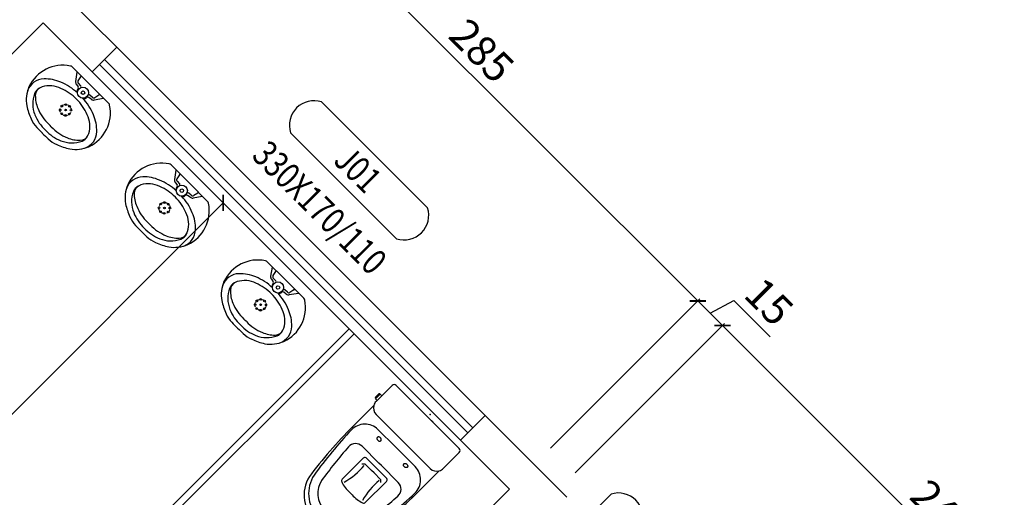
# Model space of a CAD drawing. Units: millimetres. Extents: x -21879 to 11808, y 92408 to 106961.
# Drawn here: x 2236 to 2661, y 102086 to 102293 of the extents above; entities that cross this region are included whole.
import ezdxf
from ezdxf.enums import TextEntityAlignment as Align

# ---------------------------------------------------------------- set-up
doc = ezdxf.new("R2010")
doc.units = ezdxf.units.MM
doc.linetypes.add('DASHDOT', pattern=[1, 0.5, -0.25, 0, -0.25])
for name, color, linetype in [('01', 1, 'Continuous'), ('02', 2, 'Continuous'), ('03', 3, 'Continuous'), ('alvenaria', 6, 'Continuous'), ('cotas', 1, 'Continuous'), ('ESPECARQ', 2, 'Continuous'), ('MOBILIARIO', 1, 'Continuous'), ('WORDS', 2, 'Continuous')]:
    doc.layers.add(name, color=color, linetype=linetype)
doc.styles.add('ROMANS', font='romans.shx', dxfattribs={"width": 0.8})
doc.styles.get("Standard").update_dxf_attribs({"font": 'stylu.ttf'})
doc.dimstyles.new('cota 1-75', dxfattribs={"dimtxt": 13, "dimasz": 5, "dimexe": 1.25, "dimexo": 10, "dimgap": 2, "dimtad": 1, "dimtxsty": 'Standard', "dimblk": 'ARCHTICK', "dimcen": 2.5, "dimclrd": 1, "dimclre": 1, "dimclrt": 3, "dimadec": 0, "dimazin": 0, "dimtfac": 1, "dimtmove": 0, "dimatfit": 3, "dimldrblk": 'ARCHTICK', "dimfxl": 0, "dimarcsym": 0})

# ---------------------------------------------------------------- blocks, each defined once
blk = doc.blocks.new('Vaso11')
for p, q in [((-21.52, 41.28), (-21.52, 34.94)), ((-20.32, 42.48), (18.28, 42.48)), ((-0.27, 42.48), (2.24, 42.48)), ((19.48, 41.28), (19.48, 31.48)), ((-22.96, 34.44), (-22.96, 32.62)), ((-22.46, 32.12), (-22.46, 34.94)), ((-21.52, 34.94), (-22.46, 34.94)), ((-21.52, 34.94), (-21.52, 32.12)), ((-21.52, 32.12), (-22.46, 32.12)), ((-21.52, 32.12), (-21.52, 31.48)), ((-21.02, 18.56), (-21.02, 29.55)), ((-17.52, 27.48), (15.48, 27.48)), ((18.98, 29.55), (18.98, 18.56)), ((-12.37, 23.48), (-1.77, 23.48)), ((-0.27, 23.48), (-1.77, 23.48)), ((10.34, 23.48), (-0.27, 23.48)), ((-12.09, 13.48), (-1.77, 13.48)), ((-0.27, 13.48), (-1.77, 13.48)), ((10.05, 13.48), (-0.27, 13.48)), ((-8.1, 10.2), (-8.1, -2.69)), ((5.34, 11.16), (-7.37, 11.16)), ((-5.75, 9), (-6.63, 7.97)), ((-5.75, 9), (-1.77, 9)), ((-0.27, 9), (-1.77, 9)), ((3.71, 9), (-0.27, 9)), ((3.71, 9), (4.59, 7.97)), ((6.06, 10.2), (6.06, -2.69)), ((-0.27, -4.39), (-1.77, -4.39)), ((-1.77, -17.52), (-4.28, -17.52)), ((-0.27, -17.52), (-1.77, -17.52)), ((-0.27, -17.52), (2.24, -17.52)), ((-1.77, -21.52), (-4.28, -21.52)), ((-1.77, -23.52), (-4.28, -23.52)), ((-0.27, -21.52), (-1.77, -21.52)), ((-0.27, -23.52), (-1.77, -23.52)), ((-0.27, -21.52), (2.24, -21.52)), ((-0.27, -23.52), (2.24, -23.52))]:
    blk.add_line(p, q)
for points in [[(-10.16, 20.92, 0.1249), (-10.08, 20.63, 0.105797), (-9.86, 20.36, 0.086669), (-9.53, 20.19, 0.076734), (-9.13, 20.13, 0.076734), (-8.72, 20.19, 0.086669), (-8.4, 20.36, 0.105797), (-8.17, 20.63, 0.1249), (-8.1, 20.92, 0.1249), (-8.17, 21.21, 0.105797), (-8.4, 21.47, 0.086669), (-8.72, 21.64, 0.076734), (-9.13, 21.7, 0.076734), (-9.53, 21.64, 0.086669), (-9.86, 21.47, 0.105797), (-10.08, 21.21, 0.1249)], [(8.12, 20.92, -0.1249), (8.05, 20.63, -0.105797), (7.82, 20.36, -0.086669), (7.5, 20.19, -0.076734), (7.09, 20.13, -0.076734), (6.69, 20.19, -0.086669), (6.36, 20.36, -0.105797), (6.14, 20.63, -0.1249), (6.06, 20.92, -0.1249), (6.14, 21.21, -0.105797), (6.36, 21.47, -0.086669), (6.69, 21.64, -0.076734), (7.09, 21.7, -0.076734), (7.5, 21.64, -0.086669), (7.82, 21.47, -0.105797), (8.05, 21.21, -0.1249)]]:
    blk.add_lwpolyline(points, format="xyb", close=True)
for centre, radius, start, end in [((-20.32, 41.28), 1.2, 90, 180), ((18.28, 41.28), 1.2, 0, 90), ((-22.46, 34.44), 0.5, 90, 180), ((-22.46, 32.62), 0.5, 180, 270), ((-17.52, 31.48), 4, 180, 208.955), ((15.48, 31.48), 4, 331.045, 0), ((-17.52, 31.48), 4, 208.955, 270), ((15.48, 31.48), 4, 270, 331.045), ((-12.37, 15.48), 8, 90, 181.8557), ((10.34, 15.48), 8, 358.1443, 90), ((205.85, 18.56), 226.87, 180, 187.3437), ((-207.89, 18.56), 226.87, 352.6563, 0), ((181.15, 21.75), 201.62, 181.8557, 189.0498), ((-12.09, 9.48), 4, 90, 183.6333), ((10.05, 9.48), 4, 356.3667, 90), ((-183.18, 21.75), 201.62, 350.9502, 358.1443), ((181.15, 21.75), 197.62, 183.6333, 189.0498), ((-7.1, 10.2), 1, 105.8312, 180), ((5.06, 10.2), 1, 0, 74.1688), ((-183.18, 21.75), 197.62, 350.9502, 356.3667), ((-36.68, 5.49), 31.21, 344.377, 5.1052), ((34.65, 5.49), 31.21, 174.8948, 195.623), ((-7.1, -2.69), 1, 180, 251.4779), ((-2.64, 10.62), 15.03, 251.4779, 273.3381), ((0.61, 10.62), 15.03, 266.6619, 288.5221), ((5.06, -2.69), 1, 288.5221, 0), ((-4.28, -8.52), 15, 187.3437, 270), ((-3.68, -6.93), 14.6, 191.9873, 267.6502), ((-3.68, -6.93), 10.6, 191.9873, 267.6502), ((1.64, -6.93), 10.6, 272.3498, 348.0127), ((1.64, -6.93), 14.6, 272.3498, 348.0127), ((2.24, -8.52), 15, 270, 352.6563)]:
    blk.add_arc(centre, radius, start, end)
blk.add_point((-1.02, 43.98))
blk = doc.blocks.new('IND')
at = {"layer": 'ESPECARQ'}
for p, q in [((0.4171, 0.2342), (-0.0147, 0.2342)), ((-0.0147, 0.1081), (0.4171, 0.1081))]:
    blk.add_line(p, q, dxfattribs=at)
for centre, start, end in [((0.0179, 0.1712), 117.3654, 242.6346), ((0.3844, 0.1712), 297.3654, 62.6346)]:
    blk.add_arc(centre, 0.071, start, end, dxfattribs=at)
at = {"layer": 'ESPECARQ', "style": 'ROMANS', "width": 0.8}
for tag, p in [('P3', (0.1972, 0.1338)), ('80X210', (0.1972, -0.0222))]:
    blk.add_attdef(tag, text='', height=0.075, rotation=360, dxfattribs=at).set_placement(p, align=Align.CENTER)
blk = doc.blocks.new('_ArchTick')
at = {"color": 0, "linetype": 'ByBlock', "const_width": 0.15}
blk.add_lwpolyline([(-0.5, -0.5), (0.5, 0.5)], dxfattribs=at)
blk = doc.blocks.new('*D775')
at = {"layer": 'cotas', "color": 1, "lineweight": -2, "transparency": 16777216}
for p, q in [((2263.28, 102308.96), (2327.8, 102373.48)), ((2326.92, 102372.6), (2528.44, 102171.07)), ((2464.8, 102107.43), (2529.33, 102171.96))]:
    blk.add_line(p, q, dxfattribs=at)
at = {"layer": 'Defpoints', "color": 0, "transparency": 16777216}
for p in [(2256.21, 102301.89), (2528.44, 102171.07), (2457.73, 102100.36)]:
    blk.add_point(p, dxfattribs=at)
at = {"layer": 'cotas', "color": 1, "lineweight": -2, "transparency": 16777216, "xscale": 5, "yscale": 5, "zscale": 5}
for p, rotation in [((2326.92, 102372.6), 134.9999999999976), ((2528.44, 102171.07), 314.9999999999976)]:
    blk.add_blockref('_ArchTick', p, dxfattribs=dict(at, rotation=rotation))
at = {"layer": 'cotas', "color": 3, "transparency": 16777216, "insert": (2433.89, 102278.05), "char_height": 13, "attachment_point": 5, "rotation": 315}
blk.add_mtext('285', dxfattribs=at)
blk = doc.blocks.new('*D776')
at = {"layer": 'cotas', "color": 1, "lineweight": -2, "transparency": 16777216}
for p, q in [((2464.8, 102107.43), (2529.33, 102171.96)), ((2528.44, 102171.07), (2539.05, 102160.47)), ((2533.75, 102165.77), (2543.89, 102171.23)), ((2543.89, 102171.23), (2559.59, 102155.53)), ((2475.41, 102096.83), (2539.93, 102161.35))]:
    blk.add_line(p, q, dxfattribs=at)
at = {"layer": 'Defpoints', "color": 0, "transparency": 16777216}
for p in [(2539.05, 102160.47), (2457.73, 102100.36), (2468.34, 102089.76)]:
    blk.add_point(p, dxfattribs=at)
at = {"layer": 'cotas', "color": 1, "lineweight": -2, "transparency": 16777216, "xscale": 5, "yscale": 5, "zscale": 5}
for p, rotation in [((2528.44, 102171.07), 134.9999999999976), ((2539.05, 102160.47), 314.9999999999976)]:
    blk.add_blockref('_ArchTick', p, dxfattribs=dict(at, rotation=rotation))
at = {"layer": 'cotas', "color": 3, "transparency": 16777216, "insert": (2557.95, 102169.59), "char_height": 13, "attachment_point": 5, "rotation": 315}
blk.add_mtext('15', dxfattribs=at)
blk = doc.blocks.new('*D777')
at = {"layer": 'cotas', "color": 1, "lineweight": -2, "transparency": 16777216}
for p, q in [((2475.41, 102096.83), (2539.93, 102161.35)), ((2539.05, 102160.47), (2714.51, 101985)), ((2650.87, 101921.36), (2715.4, 101985.89))]:
    blk.add_line(p, q, dxfattribs=at)
at = {"layer": 'Defpoints', "color": 0, "transparency": 16777216}
for p in [(2468.34, 102089.76), (2714.51, 101985), (2643.8, 101914.29)]:
    blk.add_point(p, dxfattribs=at)
at = {"layer": 'cotas', "color": 1, "lineweight": -2, "transparency": 16777216, "xscale": 5, "yscale": 5, "zscale": 5}
for p, rotation in [((2539.05, 102160.47), 134.9999999999976), ((2714.51, 101985), 314.9999999999976)]:
    blk.add_blockref('_ArchTick', p, dxfattribs=dict(at, rotation=rotation))
at = {"layer": 'cotas', "color": 3, "transparency": 16777216, "insert": (2633, 102078.95), "char_height": 13, "attachment_point": 5, "rotation": 315}
blk.add_mtext('248', dxfattribs=at)
blk = doc.blocks.new('*D813')
at = {"layer": 'cotas', "color": 1, "lineweight": -2, "transparency": 16777216}
for p, q in [((2336.19, 102200.7), (2322.56, 102214.33)), ((2118.38, 102008.38), (2323.44, 102213.44)), ((2131.13, 101995.64), (2117.5, 102009.27))]:
    blk.add_line(p, q, dxfattribs=at)
at = {"layer": 'Defpoints', "color": 0, "transparency": 16777216}
for p in [(2323.44, 102213.44), (2343.26, 102193.63), (2138.2, 101988.57)]:
    blk.add_point(p, dxfattribs=at)
at = {"layer": 'cotas', "color": 1, "lineweight": -2, "transparency": 16777216, "xscale": 5, "yscale": 5, "zscale": 5}
for p, rotation in [((2323.44, 102213.44), 44.99999999996576), ((2118.38, 102008.38), 224.9999999999658)]:
    blk.add_blockref('_ArchTick', p, dxfattribs=dict(at, rotation=rotation))
at = {"layer": 'cotas', "color": 3, "transparency": 16777216, "insert": (2203.36, 102105.75), "char_height": 13, "attachment_point": 5, "rotation": 45}
blk.add_mtext('290', dxfattribs=at)
blk = doc.blocks.new('*D814')
at = {"layer": 'cotas', "color": 1, "lineweight": -2, "transparency": 16777216}
for p, q in [((2041.4, 102099.51), (2092.61, 102150.72)), ((2091.73, 102149.83), (2299.46, 101942.09)), ((2249.14, 101891.77), (2300.35, 101942.98))]:
    blk.add_line(p, q, dxfattribs=at)
at = {"layer": 'Defpoints', "color": 0, "transparency": 16777216}
for p in [(2034.33, 102092.43), (2299.46, 101942.09), (2242.07, 101884.7)]:
    blk.add_point(p, dxfattribs=at)
at = {"layer": 'cotas', "color": 1, "lineweight": -2, "transparency": 16777216, "xscale": 5, "yscale": 5, "zscale": 5}
for p, rotation in [((2091.73, 102149.83), 135.0000000000006), ((2299.46, 101942.09), 315.0000000000006)]:
    blk.add_blockref('_ArchTick', p, dxfattribs=dict(at, rotation=rotation))
at = {"layer": 'cotas', "color": 3, "transparency": 16777216, "insert": (2201.77, 102052.14), "char_height": 13, "attachment_point": 5, "rotation": 315}
blk.add_mtext('293', dxfattribs=at)
blk = doc.blocks.new('*D815')
at = {"layer": 'cotas', "color": 1, "lineweight": -2, "transparency": 16777216}
for p, q in [((2197.75, 102454.75), (2111.77, 102428.61)), ((2249.22, 101980.78), (2112.96, 102428.97)), ((2334.01, 102006.55), (2248.02, 101980.41))]:
    blk.add_line(p, q, dxfattribs=at)
at = {"layer": 'Defpoints', "color": 0, "transparency": 16777216}
for p in [(2207.31, 102457.66), (2112.96, 102428.97), (2343.57, 102009.46)]:
    blk.add_point(p, dxfattribs=at)
at = {"layer": 'cotas', "color": 1, "lineweight": -2, "transparency": 16777216, "xscale": 5, "yscale": 5, "zscale": 5}
for p, rotation in [((2112.96, 102428.97), 106.910132547041), ((2249.22, 101980.78), 286.910132547041)]:
    blk.add_blockref('_ArchTick', p, dxfattribs=dict(at, rotation=rotation))
at = {"layer": 'cotas', "color": 3, "transparency": 16777216, "insert": (2189.46, 102207.42), "char_height": 13, "attachment_point": 5, "rotation": 286.9101}
blk.add_mtext('226', dxfattribs=at)

msp = doc.modelspace()

# ---------------------------------------------------------------- linework, layer by layer
at = {"layer": '01'}
for p, q in [((2277.421, 102280.676), (2436.52, 102121.577)), ((2425.913, 102110.97), (2266.814, 102270.069))]:
    msp.add_line(p, q, dxfattribs=at)
at = {"layer": '02'}
for p, q in [((2266.814, 102270.069), (2277.421, 102280.676)), ((2272.118, 102275.373), (2431.217, 102116.274)), ((2269.996, 102273.251), (2429.095, 102114.152)), ((2425.913, 102110.97), (2436.52, 102121.577))]:
    msp.add_line(p, q, dxfattribs=at)
at = {"layer": '03'}
for points in [[(2300.755, 102045.209), (2282.371, 102063.594), (2377.83, 102159.054)], [(2286.613, 102063.594), (2379.951, 102156.932)]]:
    msp.add_lwpolyline(points, dxfattribs=at)
at = {"layer": 'alvenaria'}
for p, q in [((2245.601, 102312.496), (2277.421, 102280.676)), ((2245.601, 102291.283), (2266.814, 102270.069)), ((2436.52, 102121.577), (2457.733, 102100.364)), ((2425.913, 102110.97), (2447.126, 102089.757)), ((2457.733, 102100.364), (2471.875, 102086.222))]:
    msp.add_line(p, q, dxfattribs=at)
msp.add_lwpolyline([(2105.038, 102226.785), (2107.715, 102224.107, 0.4142136), (2178.426, 102224.107), (2245.601, 102291.283)], format="xyb", dxfattribs=at)
msp.add_lwpolyline([(2372.88, 102015.511), (2447.126, 102089.757)], dxfattribs=at)
at = {"layer": 'MOBILIARIO'}
for p, q in [((2258.23, 102272.212), (2266.114, 102264.327)), ((2260.28, 102269.878), (2259.679, 102265.954)), ((2261.801, 102267.934), (2260.705, 102266.201)), ((2244.409, 102263.208), (2244.078, 102263.042)), ((2259.997, 102264.646), (2260.811, 102263.55)), ((2260.846, 102265.141), (2261.801, 102264.045)), ((2266.114, 102264.327), (2273.998, 102256.443)), ((2266.432, 102258.211), (2265.336, 102259.024)), ((2266.927, 102259.06), (2265.831, 102260.014)), ((2271.665, 102258.494), (2267.74, 102257.893)), ((2269.72, 102260.014), (2267.988, 102258.918)), ((2248.648, 102246.862), (2248.086, 102247.407)), ((2249.194, 102246.3), (2248.648, 102246.862)), ((2245.324, 102243.538), (2245.204, 102243.658)), ((2245.445, 102243.418), (2245.324, 102243.538)), ((2264.828, 102242.291), (2264.995, 102242.622)), ((2300.911, 102229.883), (2308.795, 102221.999)), ((2302.961, 102227.549), (2302.36, 102223.625)), ((2304.481, 102225.605), (2303.385, 102223.872)), ((2303.527, 102222.812), (2304.481, 102221.716)), ((2287.089, 102220.879), (2286.758, 102220.713)), ((2302.678, 102222.317), (2303.492, 102221.221)), ((2308.795, 102221.999), (2316.679, 102214.114)), ((2309.113, 102215.882), (2308.017, 102216.695)), ((2309.608, 102216.731), (2308.512, 102217.685)), ((2314.346, 102216.165), (2310.421, 102215.564)), ((2312.401, 102217.685), (2310.669, 102216.589)), ((2291.329, 102204.533), (2290.767, 102205.078)), ((2291.875, 102203.971), (2291.329, 102204.533)), ((2288.005, 102201.209), (2287.885, 102201.329)), ((2288.126, 102201.089), (2288.005, 102201.209)), ((2307.509, 102199.962), (2307.676, 102200.293)), ((2342.449, 102188.049), (2350.333, 102180.165)), ((2344.5, 102185.716), (2343.899, 102181.791)), ((2344.217, 102180.483), (2345.03, 102179.387)), ((2346.02, 102183.771), (2344.924, 102182.039)), ((2345.065, 102180.978), (2346.02, 102179.882)), ((2350.333, 102180.165), (2358.218, 102172.281)), ((2328.628, 102179.046), (2328.297, 102178.879)), ((2350.652, 102174.048), (2349.556, 102174.861)), ((2351.147, 102174.897), (2350.05, 102175.851)), ((2355.884, 102174.331), (2351.96, 102173.73)), ((2353.94, 102175.851), (2352.207, 102174.755)), ((2332.868, 102162.699), (2332.306, 102163.245)), ((2329.544, 102159.375), (2329.424, 102159.496)), ((2329.664, 102159.255), (2329.544, 102159.375)), ((2333.413, 102162.137), (2332.868, 102162.699)), ((2349.048, 102158.128), (2349.214, 102158.459))]:
    msp.add_line(p, q, dxfattribs=at)
for centre, radius in [((2262.861, 102261.075), 2.4), ((2262.861, 102261.075), 0.75), ((2253.016, 102253.629), 0.35), ((2253.74, 102255.276), 0.35), ((2255.366, 102253.579), 0.35), ((2255.416, 102255.929), 0.35), ((2257.063, 102255.206), 0.35), ((2257.716, 102253.529), 0.35), ((2253.669, 102251.953), 0.35), ((2255.316, 102251.229), 0.35), ((2256.992, 102251.882), 0.35), ((2305.542, 102218.746), 2.4), ((2305.542, 102218.746), 0.75), ((2295.697, 102211.3), 0.35), ((2296.35, 102209.624), 0.35), ((2296.42, 102212.948), 0.35), ((2298.047, 102211.25), 0.35), ((2298.097, 102213.6), 0.35), ((2299.744, 102212.877), 0.35), ((2300.397, 102211.2), 0.35), ((2297.997, 102208.9), 0.35), ((2299.673, 102209.553), 0.35), ((2347.081, 102176.912), 2.4), ((2347.081, 102176.912), 0.75), ((2339.635, 102171.767), 0.35), ((2337.235, 102169.467), 0.35), ((2337.888, 102167.79), 0.35), ((2337.959, 102171.114), 0.35), ((2339.535, 102167.067), 0.35), ((2339.585, 102169.417), 0.35), ((2341.212, 102167.72), 0.35), ((2341.282, 102171.043), 0.35), ((2341.935, 102169.367), 0.35)]:
    msp.add_circle(centre, radius, dxfattribs=at)
at = {"layer": 'MOBILIARIO', "linetype": 'DASHDOT'}
for centre in [(2255.366, 102253.579), (2298.047, 102211.25), (2339.585, 102169.417)]:
    msp.add_circle(centre, 2.4, dxfattribs=at)
at = {"layer": 'MOBILIARIO'}
for centre, radius, start, end in [((2254.141, 102256.817), 16.12, 78.27463, 155.0365), ((2257.242, 102271.191), 1.421, 45.94498, 82.93509), ((2246.21, 102259.264), 7.752, 91.31282, 160.17236), ((2246.594, 102250.781), 16.243, 65.82988, 91.98267), ((2245.39, 102245.509), 21.572, 45.66951, 68.64859), ((2261.591, 102265.726), 1.925, 173.20783, 214.13478), ((2261.411, 102265.756), 0.835, 147.73919, 227.4501), ((2262.141, 102267.776), 0.375, 53.85097, 155.12923), ((2252.947, 102257.881), 14.596, 156.84661, 189.74115), ((2246.034, 102259.151), 4.355, 116.69442, 159.51364), ((2245.972, 102259.869), 3.688, 110.59257, 179.5763), ((2247.159, 102258.903), 5.068, 112.50427, 119.34041), ((2248.407, 102253.14), 10.92, 63.08468, 106.97584), ((2244.93, 102243.364), 21.254, 44.58036, 66.65895), ((2261.942, 102261.469), 1.676, 130.85375, 187.43733), ((2260.319, 102263.121), 0.652, 323.87985, 41.09925), ((2261.536, 102263.638), 0.485, 299.1777, 57.0033), ((2253.633, 102256.312), 12.467, 159.51364, 202.32731), ((2256.487, 102259.791), 14.202, 179.5763, 202.56252), ((2245.15, 102243.143), 21.254, 23.34105, 45.41964), ((2247.295, 102243.604), 21.572, 21.35141, 44.33049), ((2263.255, 102260.156), 1.676, 262.56267, 319.14625), ((2264.907, 102258.533), 0.652, 48.90075, 126.12015), ((2265.424, 102259.75), 0.485, 32.9967, 150.8223), ((2267.513, 102259.805), 1.925, 235.86522, 276.79217), ((2267.542, 102259.624), 0.835, 222.5499, 302.26081), ((2269.562, 102260.355), 0.375, 294.87077, 36.14903), ((2264.366, 102261.056), 26.415, 192.33872, 198.73744), ((2271.204, 102263.376), 33.636, 198.73744, 203.93258), ((2262.545, 102262.308), 20.763, 202.56252, 225.86237), ((2258.604, 102252.354), 16.12, 294.9635, 11.72537), ((2272.977, 102255.455), 1.421, 7.06491, 44.05502), ((2252.689, 102255.159), 13.379, 203.93258, 223.15491), ((2258.512, 102257.878), 17.58, 201.00929, 227.65756), ((2254.927, 102246.621), 10.92, 343.02416, 26.91532), ((2252.568, 102244.808), 16.243, 358.01733, 24.17012), ((2317.022, 102315.476), 101.566, 223.15491, 225), ((2259.665, 102256.726), 17.58, 222.34244, 248.99071), ((2264.095, 102260.759), 20.763, 224.13763, 247.43748), ((2261.051, 102244.423), 7.752, 289.82764, 358.68718), ((2317.262, 102315.236), 101.566, 225, 226.84509), ((2256.945, 102250.903), 13.379, 226.84509, 246.06742), ((2258.098, 102251.847), 12.467, 247.67269, 290.48636), ((2261.577, 102254.7), 14.202, 247.43748, 270.4237), ((2261.655, 102244.186), 3.688, 270.4237, 339.40743), ((2260.937, 102244.248), 4.355, 290.48636, 333.30558), ((2260.689, 102245.372), 5.068, 330.65959, 337.49573), ((2265.162, 102269.418), 33.636, 246.06742, 251.26256), ((2262.843, 102262.58), 26.415, 251.26256, 257.66128), ((2259.668, 102251.16), 14.596, 260.25885, 293.15339), ((2296.822, 102214.488), 16.12, 78.27463, 155.0365), ((2299.923, 102228.862), 1.421, 45.94498, 82.93509), ((2288.891, 102216.935), 7.752, 91.31282, 160.17236), ((2289.275, 102208.453), 16.243, 65.82988, 91.98267), ((2288.071, 102203.18), 21.572, 45.66951, 68.64859), ((2304.272, 102223.397), 1.925, 173.20783, 214.13478), ((2304.091, 102223.427), 0.835, 147.73919, 227.4501), ((2304.822, 102225.447), 0.375, 53.85097, 155.12923), ((2295.628, 102215.552), 14.596, 156.84661, 189.74115), ((2288.715, 102216.822), 4.355, 116.69442, 159.51364), ((2288.653, 102217.54), 3.688, 110.59257, 179.5763), ((2289.84, 102216.574), 5.068, 112.50427, 119.34041), ((2291.088, 102210.812), 10.92, 63.08468, 106.97584), ((2287.611, 102201.035), 21.254, 44.58036, 66.65895), ((2304.623, 102219.14), 1.676, 130.85375, 187.43733), ((2303, 102220.792), 0.652, 323.87985, 41.09925), ((2304.217, 102221.309), 0.485, 299.1777, 57.0033), ((2296.314, 102213.983), 12.467, 159.51364, 202.32731), ((2299.167, 102217.462), 14.202, 179.5763, 202.56252), ((2287.831, 102200.814), 21.254, 23.34105, 45.41964), ((2289.976, 102201.275), 21.572, 21.35141, 44.33049), ((2305.936, 102217.827), 1.676, 262.56267, 319.14625), ((2307.588, 102216.204), 0.652, 48.90075, 126.12015), ((2308.105, 102217.421), 0.485, 32.9967, 150.8223), ((2310.193, 102217.476), 1.925, 235.86522, 276.79217), ((2310.223, 102217.295), 0.835, 222.5499, 302.26081), ((2312.243, 102218.026), 0.375, 294.87077, 36.14903), ((2307.047, 102218.727), 26.415, 192.33872, 198.73744), ((2313.885, 102221.047), 33.636, 198.73744, 203.93258), ((2305.226, 102219.979), 20.763, 202.56252, 225.86237), ((2301.284, 102210.025), 16.12, 294.9635, 11.72537), ((2315.658, 102213.126), 1.421, 7.06491, 44.05502), ((2295.37, 102212.83), 13.379, 203.93258, 223.15491), ((2301.193, 102215.55), 17.58, 201.00929, 227.65756), ((2297.608, 102204.292), 10.92, 343.02416, 26.91532), ((2295.249, 102202.479), 16.243, 358.01733, 24.17012), ((2359.703, 102273.147), 101.566, 223.15491, 225), ((2302.346, 102214.397), 17.58, 222.34244, 248.99071), ((2306.776, 102218.43), 20.763, 224.13763, 247.43748), ((2303.732, 102202.094), 7.752, 289.82764, 358.68718), ((2359.943, 102272.907), 101.566, 225, 226.84509), ((2299.626, 102208.574), 13.379, 226.84509, 246.06742), ((2300.779, 102209.518), 12.467, 247.67269, 290.48636), ((2304.258, 102212.371), 14.202, 247.43748, 270.4237), ((2304.336, 102201.857), 3.688, 270.4237, 339.40743), ((2303.618, 102201.919), 4.355, 290.48636, 333.30558), ((2303.37, 102203.043), 5.068, 330.65959, 337.49573), ((2307.843, 102227.089), 33.636, 246.06742, 251.26256), ((2305.524, 102220.251), 26.415, 251.26256, 257.66128), ((2302.349, 102208.831), 14.596, 260.25885, 293.15339), ((2338.36, 102172.654), 16.12, 78.27463, 155.0365), ((2341.461, 102187.028), 1.421, 45.94498, 82.93509), ((2330.429, 102175.102), 7.752, 91.31282, 160.17236), ((2330.813, 102166.619), 16.243, 65.82988, 91.98267), ((2329.61, 102161.346), 21.572, 45.66951, 68.64859), ((2345.811, 102181.563), 1.925, 173.20783, 214.13478), ((2345.63, 102181.593), 0.835, 147.73919, 227.4501), ((2346.36, 102183.613), 0.375, 53.85097, 155.12923), ((2337.166, 102173.719), 14.596, 156.84661, 189.74115), ((2337.852, 102172.149), 12.467, 159.51364, 202.32731), ((2330.254, 102174.988), 4.355, 116.69442, 159.51364), ((2330.192, 102175.706), 3.688, 110.59257, 179.5763), ((2331.378, 102174.74), 5.068, 112.50427, 119.34041), ((2332.627, 102168.978), 10.92, 63.08468, 106.97584), ((2329.149, 102159.201), 21.254, 44.58036, 66.65895), ((2346.162, 102177.306), 1.676, 130.85375, 187.43733), ((2344.539, 102178.958), 0.652, 323.87985, 41.09925), ((2345.756, 102179.475), 0.485, 299.1777, 57.0033), ((2349.643, 102175.587), 0.485, 32.9967, 150.8223), ((2353.782, 102176.192), 0.375, 294.87077, 36.14903), ((2340.706, 102175.628), 14.202, 179.5763, 202.56252), ((2329.369, 102158.981), 21.254, 23.34105, 45.41964), ((2331.514, 102159.441), 21.572, 21.35141, 44.33049), ((2347.474, 102175.993), 1.676, 262.56267, 319.14625), ((2349.127, 102174.37), 0.652, 48.90075, 126.12015), ((2351.732, 102175.642), 1.925, 235.86522, 276.79217), ((2351.762, 102175.461), 0.835, 222.5499, 302.26081), ((2357.197, 102171.293), 1.421, 7.06491, 44.05502), ((2348.586, 102176.894), 26.415, 192.33872, 198.73744), ((2355.424, 102179.213), 33.636, 198.73744, 203.93258), ((2342.732, 102173.716), 17.58, 201.00929, 227.65756), ((2346.765, 102178.146), 20.763, 202.56252, 225.86237), ((2339.146, 102162.458), 10.92, 343.02416, 26.91532), ((2342.823, 102168.191), 16.12, 294.9635, 11.72537), ((2336.908, 102170.996), 13.379, 203.93258, 223.15491), ((2336.787, 102160.645), 16.243, 358.01733, 24.17012), ((2401.241, 102231.313), 101.566, 223.15491, 225), ((2401.482, 102231.073), 101.566, 225, 226.84509), ((2343.884, 102172.563), 17.58, 222.34244, 248.99071), ((2348.314, 102176.596), 20.763, 224.13763, 247.43748), ((2345.27, 102160.261), 7.752, 289.82764, 358.68718), ((2344.909, 102161.21), 5.068, 330.65959, 337.49573), ((2341.164, 102166.74), 13.379, 226.84509, 246.06742), ((2342.318, 102167.684), 12.467, 247.67269, 290.48636), ((2345.797, 102170.537), 14.202, 247.43748, 270.4237), ((2345.875, 102160.023), 3.688, 270.4237, 339.40743), ((2345.157, 102160.085), 4.355, 290.48636, 333.30558), ((2349.382, 102185.255), 33.636, 246.06742, 251.26256), ((2347.062, 102178.417), 26.415, 251.26256, 257.66128), ((2343.887, 102166.998), 14.596, 260.25885, 293.15339)]:
    msp.add_arc(centre, radius, start, end, dxfattribs=at)

# ---------------------------------------------------------------- block references
at = {"layer": '01', "rotation": 314.9999999994106}
msp.add_blockref('Vaso11', (2382.411, 102090.177), dxfattribs=at)
at = {"layer": 'WORDS', "xscale": 149.9999999999996, "zscale": 149.9999999999996}
for p, yscale, rotation in [((2342.592, 102230.714), 150.0000000000045, 314.9999999997995), ((2471.51, 102018.514), 150.0000000000047, 44.99999999979955)]:
    msp.add_blockref('IND', p, dxfattribs=dict(at, yscale=yscale, rotation=rotation)).add_auto_attribs({'80X210': '330X170/110', 'P3': 'J01'})

# ---------------------------------------------------------------- dimensions: what is measured, and where the dimension line sits
at = {"layer": 'cotas'}
for p1, p2, distance, text, picture, middle in [((2343.574, 102009.462), (2207.315, 102457.659), 98.618, '226', '*D815', (2189.456, 102207.418)), ((2034.327, 102092.435), (2242.066, 101884.696), 81.174, '293', '*D814', (2201.77, 102052.139))]:
    dim = msp.add_aligned_dim(p1=p1, p2=p2, distance=distance, text=text, dimstyle='cota 1-75', dxfattribs=at)
    dim.commit()
    dim.dimension.update_dxf_attribs({"geometry": picture, "text_midpoint": middle})
for base, p1, p2, picture, middle in [((2528.443, 102171.074), (2256.208, 102301.889), (2457.733, 102100.364), '*D775', (2433.889, 102278.045)), ((2539.05, 102160.467), (2457.733, 102100.364), (2468.34, 102089.757), '*D776', (2551.509, 102176.025))]:
    dim = msp.add_linear_dim(base=base, p1=p1, p2=p2, angle=135, dimstyle='cota 1-75', override={"dimtmove": 1}, dxfattribs=at)
    dim.commit()
    dim.dimension.update_dxf_attribs({"geometry": picture, "text_midpoint": middle})
dim = msp.add_linear_dim(base=(2323.441, 102213.442), p1=(2138.196, 101988.566), p2=(2343.257, 102193.626), angle=45, dimstyle='cota 1-75', dxfattribs=at)
dim.commit()
dim.dimension.update_dxf_attribs({"geometry": '*D813', "text_midpoint": (2209.556, 102099.557), "dimtype": 161})
dim = msp.add_linear_dim(base=(2714.513, 101985.004), p1=(2468.34, 102089.757), p2=(2643.803, 101914.294), angle=135, text='248', dimstyle='cota 1-75', override={"dimtmove": 1}, dxfattribs=at)
dim.commit()
dim.dimension.update_dxf_attribs({"geometry": '*D777', "text_midpoint": (2632.997, 102078.951)})

doc.saveas('drawing.dxf')
